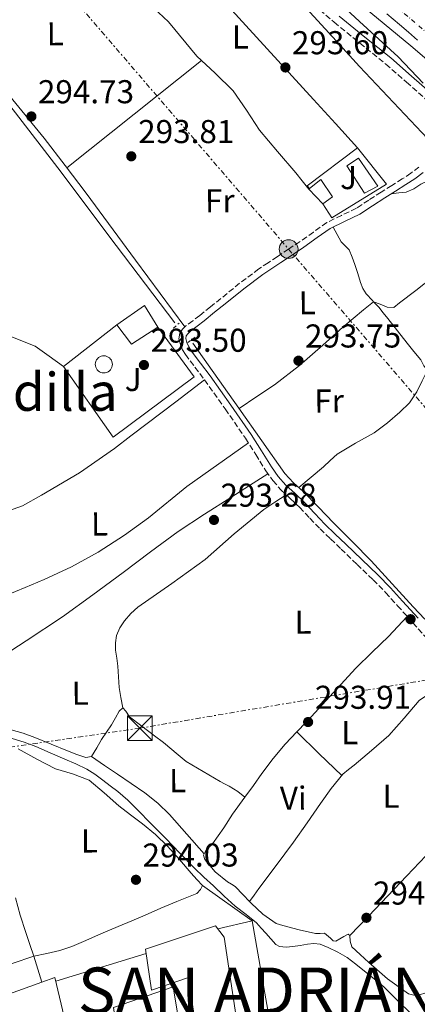
# Model space of a CAD drawing. Units: metres. Extents: x 587505 to 590965, y 4687341 to 4689698.
# Drawn here: x 587757 to 587878, y 4687915 to 4688214 of the extents above; entities that cross this region are included whole.
import ezdxf
from ezdxf.enums import TextEntityAlignment as Align

# ---------------------------------------------------------------- set-up
doc = ezdxf.new("R2010")
doc.units = ezdxf.units.M
doc.header["$MEASUREMENT"] = 0
for name, pattern in [('DGN Style 2', [1.7399219301090239, 1.043953158065414, -0.6959687720436097]), ('DGN Style 3', [2.435890702152634, 1.739921930109024, -0.6959687720436097]), ('DGN Style 4', [2.7856150101045474, 1.391937544087219, -0.6959687720436097, 0.001739921930109024, -0.6959687720436097]), ('DGN Style 7', [3.4798438602180486, 1.565929737098122, -0.6959687720436097, 0.5219765790327072, -0.6959687720436097])]:
    doc.linetypes.add(name, pattern=pattern)
for name, color, linetype, lineweight in [('Acequia sin especificar', 4, 'Continuous', 0), ('Camino', 7, 'DGN Style 3', 0), ('Carretera', 9, 'Continuous', 0), ('Cota de punto acotado terreno', 7, 'Continuous', 0), ('Curva de nivel intermedia', 30, 'Continuous', 0), ('Edificio', 1, 'Continuous', 13), ('Eje de carretera', 7, 'DGN Style 4', 0), ('Etiqueta de uso rústico', 92, 'Continuous', 0), ('Línea  de muro-pared o tapia', 1, 'Continuous', 13), ('Línea blanca (vial)', 7, 'Continuous', 13), ('Línea de asfalto', 7, 'Continuous', 13), ('Línea de cambio de uso (parcela vista)', 92, 'Continuous', 0), ('Línea de pavimento', 1, 'Continuous', 0), ('Línea de zona ajardinada o verde público', 92, 'Continuous', 0), ('Línea eléctrica', 6, 'DGN Style 7', 0), ('Margen derecho', 7, 'Continuous', 0), ('Piscina', 1, 'Continuous', 0), ('Pontón-alcantarilla (pasos de agua)', 1, 'DGN Style 2', 0), ('Poste tendido eléctrico', 7, 'Continuous', 0), ('Punto acotado terreno (símbolo)', 7, 'Continuous', 0), ('Texto de Capital de Municipio', 7, 'Continuous', 0), ('Texto de rotulación de espacio menor sin especificar', 7, 'Continuous', 0), ('Torre eléctrica', 7, 'Continuous', 0), ('Transformador', 7, 'Continuous', 0), ('Zona ajardinada', 92, 'Continuous', 0)]:
    doc.layers.add(name, color=color, linetype=linetype, lineweight=lineweight)
doc.styles.add('Style-Arial', font='arial.ttf')

# ---------------------------------------------------------------- blocks, each defined once
blk = doc.blocks.new('5PATER')
at = {"layer": 'Punto acotado terreno (símbolo)', "linetype": 'Continuous', "lineweight": 0}
h = blk.add_hatch(color=51, dxfattribs=at)
edge = h.paths.add_edge_path()
edge.add_ellipse((0, 0), major_axis=(-0.1095731443231308, -0.1110710700762829), ratio=0.9994222409660317, start_angle=0, end_angle=360)
blk = doc.blocks.new('5TME')
at = {"layer": 'Transformador', "color": 7, "linetype": 'Continuous', "lineweight": 0}
for p, q in [((-0.375, 0.375), (0.375, -0.375)), ((0.3723, 0.3776), (-0.3716, -0.3784))]:
    blk.add_line(p, q, dxfattribs=at)
at = {"layer": 'Transformador', "color": 7, "linetype": 'Continuous', "lineweight": 0, "flags": 128}
blk.add_lwpolyline([(-0.375, -0.375), (0.375, -0.375), (0.375, 0.375), (-0.375, 0.375), (-0.3716, -0.3784)], dxfattribs=at)
blk = doc.blocks.new('5PELE')
at = {"layer": 'Transformador', "linetype": 'Continuous', "lineweight": 0}
h = blk.add_hatch(color=9, dxfattribs=at)
edge = h.paths.add_edge_path()
edge.add_arc((-2.000000476837158e-05, 0), 0.2850000000000001, 0, 360)
at = {"layer": 'Transformador', "color": 252, "linetype": 'Continuous', "lineweight": 0}
blk.add_circle((-2.000000476837158e-05, 0), 0.2850000000000001, dxfattribs=at)
blk = doc.blocks.new('*U8')
at = {"layer": 'Carretera', "color": 9, "linetype": 'Continuous', "lineweight": 0}
blk.add_polyline3d([(587877.859999999, 4688207.469999999, 296.2700000000041), (587875.1299999999, 4688209.850000001, 296.2299999999959), (587872.3899999995, 4688212.230000001, 296.1900000000023), (587868.5799999986, 4688215.399999999, 296.1000000000058)], dxfattribs=at)

msp = doc.modelspace()

# ---------------------------------------------------------------- linework, layer by layer
at = {"layer": 'Acequia sin especificar', "color": 4, "linetype": 'Continuous', "lineweight": 0}
for points in [[(587713.9299999997, 4688240.130000001, 294.2400000000052), (587715.9000000004, 4688237.27, 294.2400000000052), (587717.8700000001, 4688234.42, 294.2400000000052), (587730.2100000001, 4688218.08, 294.2200000000012), (587743, 4688202.08, 294.1699999999983), (587755.9600000001, 4688185.430000001, 294.0299999999988), (587768.8200000003, 4688168.710000001, 293.8999999999942), (587786.5499999998, 4688145.220000001, 293.8699999999953), (587804.2800000003, 4688121.730000001, 293.8300000000018)], [(587809.7800000003, 4688115.600000001, 293.2899999999936), (587823.7300000004, 4688095.850000001, 293.4900000000052), (587837.6799999997, 4688076.100000001, 293.6900000000023), (587840.3200000003, 4688073.279999999, 293.6999999999971), (587843.1799999997, 4688070.66, 293.6900000000023), (587847.8200000003, 4688065.890000001, 293.7200000000012), (587852.4600000001, 4688061.130000001, 293.7599999999948), (587858.1399999997, 4688055.350000001, 293.8999999999942), (587863.8099999996, 4688049.57, 294.0399999999936), (587870.2000000002, 4688042.630000001, 294.070000000007), (587876.5300000003, 4688035.619999999, 294.1000000000058), (587880.1399999997, 4688031.880000001, 294.1399999999995)], [(587876.75, 4687911.58, 294.5899999999965), (587872.7999999998, 4687915.350000001, 294.6199999999953), (587870.2400000002, 4687917.930000001, 294.6199999999953), (587867.6299999999, 4687920.460000001, 294.6199999999953), (587864.7199999997, 4687922.880000001, 294.6199999999953), (587861.7699999996, 4687925.230000001, 294.6199999999953), (587859.2100000001, 4687927.300000001, 294.6199999999953), (587856.5999999996, 4687929.32, 294.6199999999953), (587853.7599999999, 4687930.980000001, 294.6199999999953), (587850.75, 4687932.380000001, 294.6199999999953), (587848.3499999996, 4687933.390000001, 294.6900000000023), (587846.4699999997, 4687933.560000001, 294.6900000000023), (587844.5700000003, 4687933.369999999, 294.6900000000023), (587842.3499999996, 4687933.02, 294.7299999999959), (587840.1200000001, 4687932.66, 294.7599999999948), (587838.0599999996, 4687932.460000001, 294.6900000000023), (587836, 4687932.640000001, 294.6199999999953), (587834.9699999997, 4687933.32, 294.6199999999953), (587833.4100000003, 4687935.029999999, 294.6199999999953), (587831.8600000005, 4687936.74, 294.6199999999953), (587830.4900000002, 4687938.27, 294.6199999999953), (587829.1100000005, 4687939.810000001, 294.6199999999953), (587825.8899999997, 4687942.42, 294.6000000000058), (587822.5599999996, 4687944.92, 294.5500000000029), (587819.29, 4687947.99, 294.4799999999959), (587816.0099999999, 4687951.060000001, 294.4100000000035), (587813.0499999998, 4687953.75, 294.3800000000047), (587810.1500000004, 4687956.51, 294.3500000000058), (587805.8399999999, 4687960.949999999, 294.3099999999977), (587801.5300000003, 4687965.390000001, 294.2799999999988), (587797.2199999997, 4687969.82, 294.1699999999983), (587792.9000000004, 4687974.26, 294.070000000007), (587790.04, 4687977.029999999, 294.1999999999971), (587787.0099999999, 4687979.630000001, 294.3500000000058), (587784.7400000002, 4687981.4, 294.3500000000058), (587782.4299999997, 4687983.109999999, 294.3300000000018), (587780.0899999999, 4687984.9, 294.2899999999936), (587777.6200000001, 4687986.480000001, 294.25), (587774.2999999998, 4687988.029999999, 294.2299999999959), (587770.9400000004, 4687989.480000001, 294.2100000000065), (587766.5499999998, 4687991.4, 294.1900000000023), (587762.1500000004, 4687993.289999999, 294.1900000000023), (587758.6399999997, 4687994.640000001, 294.179999999993), (587755, 4687995.710000001, 294.1900000000023)]]:
    msp.add_polyline3d(points, dxfattribs=at)
at = {"layer": 'Camino', "color": 7, "linetype": 'DGN Style 3', "lineweight": 0}
for points in [[(587848.2100000011, 4688216.66, 294.1000000000059), (587852.6200000012, 4688212.880000001, 294.2400000000054), (587860.4299999987, 4688206.550000001, 294.2599999999949), (587868.2399999984, 4688200.220000001, 294.2599999999949), (587874.4999999991, 4688194.739999999, 294.3600000000005), (587880.7499999986, 4688189.239999999, 294.5500000000029)], [(587878.329999998, 4688168.95, 294.9900000000052), (587875.8500000014, 4688167.100000001, 294.8699999999955), (587873.2600000009, 4688165.410000003, 294.7500000000001), (587870.0599999977, 4688163.4, 294.6499999999942), (587866.8500000003, 4688161.399999999, 294.5800000000018), (587863.0899999985, 4688158.960000001, 294.5399999999937), (587859.3400000001, 4688156.510000002, 294.4999999999999), (587854.8399999985, 4688154.340000001, 294.4600000000065), (587850.3599999992, 4688152.140000002, 294.4199999999983), (587846.3099999991, 4688149.280000003, 294.1900000000024), (587842.260000001, 4688146.420000002, 293.8899999999995), (587838.800000001, 4688144.120000003, 293.7500000000001), (587835.3299999975, 4688141.820000002, 293.6900000000023), (587832.5599999982, 4688139.980000002, 293.6900000000023), (587829.7999999999, 4688138.109999999, 293.6900000000023), (587823.9599999995, 4688133.739999999, 293.6699999999983), (587818.2699999987, 4688129.160000003, 293.6699999999983), (587815.0700000002, 4688126.580000003, 293.7200000000012), (587811.8700000015, 4688123.989999999, 293.7899999999937), (587809.7800000017, 4688122.390000002, 293.8399999999966), (587807.6799999983, 4688120.809999999, 293.8899999999995), (587806.6299999978, 4688119.820000002, 293.9400000000023), (587805.8200000009, 4688118.63, 293.979999999996), (587805.5500000005, 4688116.890000001, 293.9900000000052), (587806.0100000009, 4688115.13, 293.9900000000052), (587806.6599999992, 4688113.590000002, 293.9900000000052)], [(587806.6599999992, 4688113.590000002, 293.9900000000052), (587807.4899999984, 4688112.149999999, 293.9900000000052), (587810.4200000009, 4688108.31, 293.9900000000052), (587813.32, 4688104.470000001, 293.9900000000052), (587819.5799999984, 4688095.649999999, 294.0099999999947), (587825.7499999999, 4688086.760000003, 294.0299999999989), (587828.8200000009, 4688081.850000001, 294.0099999999947), (587831.8799999988, 4688076.920000004, 293.979999999996), (587834.0500000012, 4688073.930000001, 293.9700000000012), (587836.4699999975, 4688071.149999999, 293.9700000000012), (587839.3199999996, 4688068.470000001, 293.9900000000052), (587842.1700000018, 4688065.81, 294.0200000000041), (587845.2299999994, 4688062.530000002, 294.0299999999989), (587848.3399999986, 4688059.29, 294.0399999999936), (587851.5199999993, 4688056.239999999, 294.070000000007), (587854.6900000009, 4688053.190000002, 294.1600000000035), (587859.5500000002, 4688048.530000002, 294.3699999999953), (587864.4099999995, 4688043.86, 294.6000000000058), (587868.1900000013, 4688040.010000002, 294.7899999999936), (587871.8299999981, 4688036.010000003, 294.9100000000035), (587876.4799999995, 4688030.81, 294.9100000000035), (587881.1399999998, 4688025.600000001, 294.8800000000047)]]:
    msp.add_polyline3d(points, dxfattribs=at)
at = {"layer": 'Curva de nivel intermedia', "color": 30, "linetype": 'Continuous', "lineweight": 0, "elevation": 294.9999999999999, "flags": 128}
msp.add_lwpolyline([(587879.5799999996, 4688194.449999999), (587872.0200000004, 4688202.439999999), (587860.3400000016, 4688213.150000001), (587848.3099999995, 4688224.359999998)], dxfattribs=at)
at = {"layer": 'Edificio', "color": 51, "linetype": 'Continuous', "lineweight": 13, "extrusion": (-0.002035612598040303, 0.002544515757256924, 0.9999946908463624), "elevation": 11028.69676776051, "flags": 128}
msp.add_lwpolyline([(587848.5450819173, 4688144.954170784), (587844.2950500106, 4688149.414185223), (587844.5450494925, 4688149.61418587)], dxfattribs=at)
at = {"layer": 'Edificio', "color": 51, "linetype": 'Continuous', "lineweight": 13, "extrusion": (0.02849898705378212, -0.02207552392453816, 0.9993500282585505), "elevation": -86445.08679395523, "flags": 128}
msp.add_lwpolyline([(4066220.673080197, 2404653.466768844), (4066223.299224468, 2404660.679200215), (4066213.600591727, 2404663.730613487)], dxfattribs=at)
at = {"layer": 'Edificio', "color": 51, "linetype": 'Continuous', "lineweight": 13, "extrusion": (0.03197302545747582, 0.04093313929327277, 0.9986501908830204), "elevation": 210988.9473647666, "flags": 128}
msp.add_lwpolyline([(2422654.970535788, -4050950.507451809), (2422647.847462655, -4050948.582165038), (2422644.742071684, -4050957.631012862)], dxfattribs=at)
at = {"layer": 'Edificio', "color": 1, "linetype": 'Continuous', "lineweight": 13}
for points in [[(587865.8899999997, 4688163.17, 297.3999999999942), (587861.8399999999, 4688161.119999999, 296.9600000000065), (587856.4600000001, 4688169.380000001, 296.9199999999983), (587860, 4688171.689999999, 296.9400000000023)], [(587852.1100000005, 4688159.970000001, 296.2400000000052), (587849.1600000003, 4688157.84, 296.2400000000052), (587844.9100000003, 4688162.300000001, 296.2200000000012), (587845.1600000003, 4688162.5, 296.2200000000012), (587848.5300000003, 4688165.199999999, 296.1900000000023)], [(587799.1900000004, 4688120.480000001, 296.1399999999995), (587791.1799999997, 4688115.27, 296.6100000000006), (587786.75, 4688121.17, 296.5099999999948), (587795.0999999996, 4688126.970000001, 296.3999999999942)], [(587819.25, 4687935.480000001, 309.6199999999953), (587829.9600000001, 4687864.390000001, 309.6600000000035), (587808.5300000003, 4687851.92, 309.6900000000023), (587804.9100000003, 4687864.34, 309.5899999999965), (587816.2199999997, 4687870.74, 309.5800000000018), (587808.4100000003, 4687923.24, 309.6100000000006), (587797.2599999999, 4687919.460000001, 309.6000000000058), (587795.4100000003, 4687931.890000001, 309.6000000000058), (587816.6100000005, 4687938.939999999, 309.6100000000006)], [(587758.7400000002, 4687907.83, 309.0800000000018), (587768.2199999997, 4687843.24, 309.1399999999995), (587778.7699999996, 4687849.220000001, 309.1300000000047), (587780.9199999999, 4687842.380000001, 309.2599999999948), (587779.9400000004, 4687834.680000001, 309.0299999999988), (587760.9699999997, 4687823.83, 309.0399999999936), (587759.3499999996, 4687825.17, 309), (587744.8499999996, 4687911.060000001, 309.1199999999953), (587746.7699999996, 4687915.720000001, 309.1199999999953), (587764.0300000003, 4687921.880000001, 309.1000000000058), (587767.9600000001, 4687923.279999999, 309.1000000000058), (587770.7300000004, 4687911.359999999, 309.1100000000006)]]:
    msp.add_polyline3d(points, close=True, dxfattribs=at)
at = {"layer": 'Edificio', "color": 51, "linetype": 'Continuous', "lineweight": 13}
for points in [[(587860, 4688171.689999999, 296.9400000000023), (587856.4600000001, 4688169.380000001, 296.9199999999983), (587861.8399999999, 4688161.119999999, 296.9600000000065), (587865.8899999997, 4688163.17, 297.3999999999942), (587860, 4688171.689999999, 296.9400000000023)], [(587845.1600000003, 4688162.5, 296.2200000000012), (587848.5300000003, 4688165.199999999, 296.1900000000023), (587852.1100000005, 4688159.970000001, 296.2400000000052), (587849.1600000003, 4688157.84, 296.2400000000052)], [(587808.5300000003, 4687851.92, 309.6900000000023), (587804.9100000003, 4687864.34, 309.5899999999965), (587816.2199999997, 4687870.74, 309.5800000000018), (587808.4100000003, 4687923.24, 309.6100000000006), (587797.2599999999, 4687919.460000001, 309.6000000000058), (587795.4100000003, 4687931.890000001, 309.6000000000058), (587816.6100000005, 4687938.939999999, 309.6100000000006), (587819.25, 4687935.480000001, 309.6199999999953), (587829.9600000001, 4687864.390000001, 309.6600000000035), (587808.5300000003, 4687851.92, 309.6900000000023)], [(587768.2199999997, 4687843.24, 309.1399999999995), (587778.7699999996, 4687849.220000001, 309.1300000000047), (587780.9199999999, 4687842.380000001, 309.2599999999948), (587779.9400000004, 4687834.680000001, 309.0299999999988), (587760.9699999997, 4687823.83, 309.0399999999936), (587759.3499999996, 4687825.17, 309), (587744.8499999996, 4687911.060000001, 309.1199999999953), (587746.7699999996, 4687915.720000001, 309.1199999999953), (587764.0300000003, 4687921.880000001, 309.1000000000058), (587767.9600000001, 4687923.279999999, 309.1000000000058), (587770.7300000004, 4687911.359999999, 309.1100000000006), (587758.7400000002, 4687907.83, 309.0800000000018), (587768.2199999997, 4687843.24, 309.1399999999995)]]:
    msp.add_polyline3d(points, dxfattribs=at)
at = {"layer": 'Eje de carretera', "color": 7, "linetype": 'DGN Style 4', "lineweight": 0}
msp.add_polyline3d([(587636.9200000018, 4688453.010000003, 294.9600000000065), (587642.6799999995, 4688442.559999999, 295.1699999999984), (587681.5499999993, 4688386.720000001, 295.3999999999942), (587717.3500000002, 4688350.559999999, 295.1100000000005), (587803.3099999985, 4688275.080000003, 295.4900000000052), (587906.5799999984, 4688187.930000002, 296.5099999999947), (588010.399999998, 4688099.38, 297.2500000000001), (588111.2800000008, 4688013.920000004, 297.5200000000041), (588221.4999999999, 4687920.190000002, 296.8099999999976), (588314.87, 4687840.07, 297.1000000000058), (588365.6800000002, 4687786.609999999, 296.3800000000047), (588410.2399999985, 4687721.460000004, 296.1499999999943)], dxfattribs=at)
at = {"layer": 'Línea  de muro-pared o tapia', "color": 1, "linetype": 'Continuous', "lineweight": 13}
for points in [[(587845.1600000003, 4688162.5, 295.6900000000023), (587844.4600000001, 4688163.289999999, 295.6199999999953), (587859.6600000003, 4688174.859999999, 295.1399999999995), (587868.4600000001, 4688163.76, 295.2799999999988), (587851.8799999999, 4688153.550000001, 295), (587849.1600000003, 4688157.84, 295.0399999999936)], [(587799.1900000004, 4688120.480000001, 296.0200000000041), (587810.1799999997, 4688105.350000001, 295.679999999993), (587785.6600000003, 4688087.100000001, 295.75), (587770.5099999999, 4688108.550000001, 295.4700000000012), (587786.75, 4688121.17, 295.5399999999936)]]:
    msp.add_polyline3d(points, dxfattribs=at)
at = {"layer": 'Línea blanca (vial)', "color": 7, "linetype": 'Continuous', "lineweight": 13}
msp.add_polyline3d([(587868.5799999981, 4688215.399999999, 296.1000000000059), (587872.3899999991, 4688212.230000002, 296.1900000000023), (587875.1299999994, 4688209.850000001, 296.2299999999959), (587877.8599999986, 4688207.469999999, 296.2700000000042)], dxfattribs=at)
at = {"layer": 'Línea de asfalto', "color": 7, "linetype": 'Continuous', "lineweight": 13}
msp.add_polyline3d([(587859.6499999985, 4688219.059999999, 295.729999999996), (587867.7600000022, 4688212.430000002, 295.8399999999965), (587875.8400000002, 4688205.770000001, 295.9400000000024), (587880.6700000004, 4688201.600000001, 296)], dxfattribs=at)
at = {"layer": 'Línea de cambio de uso (parcela vista)', "color": 92, "linetype": 'Continuous', "lineweight": 0, "extrusion": (-0.5273890368594563, 0.6661244429016295, 0.5273888796414357), "elevation": 2813074.419564168, "flags": 128}
msp.add_lwpolyline([(-3370923.831817576, -1745819.853785904), (-3370949.940873252, -1745820.006794761), (-3370976.042088702, -1745820.171573531)], dxfattribs=at)
at = {"layer": 'Línea de cambio de uso (parcela vista)', "color": 92, "linetype": 'Continuous', "lineweight": 0, "elevation": 294.1699999999983, "flags": 128}
msp.add_lwpolyline([(587841.2599999999, 4687997.74), (587841.2624000004, 4687997.737700001)], dxfattribs=at)
at = {"layer": 'Línea de cambio de uso (parcela vista)', "color": 92, "linetype": 'Continuous', "lineweight": 0, "extrusion": (0.5735155182975787, 0.5874209183545726, 0.5709786466684461), "elevation": 3091131.987394423, "flags": 128}
msp.add_lwpolyline([(2854359.750080295, -2149514.754223591), (2854350.241552394, -2149514.839489111), (2854340.736855732, -2149514.912573842)], dxfattribs=at)
at = {"layer": 'Línea de cambio de uso (parcela vista)', "color": 92, "linetype": 'Continuous', "lineweight": 0}
for points in [[(587754.6299999999, 4688260.930000001, 293.9700000000012), (587751.2400000002, 4688256.4, 293.9700000000012), (587747.8600000005, 4688251.880000001, 293.9700000000012), (587746.2199999997, 4688249.039999999, 293.9700000000012), (587744.8099999996, 4688246.050000001, 293.9700000000012), (587742.9299999997, 4688242.289999999, 293.9900000000052), (587741.0899999999, 4688238.51, 294.0399999999936), (587738.8600000005, 4688232.82, 294.1999999999971), (587737.4000000004, 4688226.859999999, 294.3800000000047), (587737.0899999999, 4688223.619999999, 294.4400000000023), (587737.0899999999, 4688220.369999999, 294.4499999999971), (587737.1399999997, 4688218.66, 294.4100000000035), (587737.4500000002, 4688216.949999999, 294.3800000000047), (587739.6100000005, 4688211.350000001, 294.2700000000041), (587743.9400000004, 4688203.640000001, 294.1100000000006), (587749.1799999997, 4688196.5, 293.9700000000012), (587756.9800000004, 4688187.16, 293.8800000000047), (587764.6699999999, 4688177.779999999, 293.8300000000018), (587771.0700000003, 4688169.470000001, 293.6600000000035), (587777.4000000004, 4688161.100000001, 293.5599999999977), (587792.3899999997, 4688140.810000001, 293.6600000000035), (587807.3700000001, 4688120.52, 293.7599999999948)], [(587797.1399999997, 4688241.470000001, 294.1699999999983), (587798.8600000005, 4688240.66, 294.070000000007), (587800.5700000003, 4688239.850000001, 293.9700000000012), (587803.9600000001, 4688237.449999999, 293.820000000007), (587808, 4688232.449999999, 293.8000000000029), (587811.9199999999, 4688227.26, 293.8300000000018), (587829.1100000005, 4688208.380000001, 293.7400000000052), (587846.3099999996, 4688189.5, 293.7599999999948), (587852.9800000004, 4688182.180000001, 293.8300000000018), (587859.6600000003, 4688174.859999999, 293.8999999999942)], [(587826.5499999998, 4688236.27, 293.8300000000018), (587830.5199999996, 4688231.310000001, 294.0399999999936), (587834.4900000002, 4688226.359999999, 294.2400000000052), (587839.2000000002, 4688221.689999999, 294.1699999999983), (587844.1100000005, 4688217.180000001, 293.9700000000012), (587852.1699999999, 4688208.32, 293.9100000000035), (587860.2699999996, 4688199.49, 293.9700000000012), (587872.3200000003, 4688186.75, 294.2100000000065), (587884.3700000001, 4688174.01, 294.4499999999971)], [(587844.9100000003, 4688162.300000001, 294.1000000000058), (587842.9400000004, 4688164.789999999, 294.0399999999936), (587840.9600000001, 4688167.25, 293.9700000000012), (587835.4699999997, 4688173.74, 293.8600000000006), (587829.9500000002, 4688180.180000001, 293.8300000000018), (587826.04, 4688186.189999999, 293.820000000007), (587822.0199999996, 4688192.109999999, 293.8300000000018), (587816.5700000003, 4688197.430000001, 293.8600000000006), (587811.0199999996, 4688202.65, 293.8999999999942), (587802.3399999999, 4688213.01, 294), (587788.7199999997, 4688225.83, 294.0399999999936), (587783.8700000001, 4688230.869999999, 294), (587782.6399999997, 4688234.699999999, 293.9700000000012)], [(587713.9000000004, 4688177.34, 294.8600000000006), (587717.9500000002, 4688171.699999999, 294.9900000000052), (587722, 4688166.07, 295.1300000000047), (587727.7999999998, 4688156.359999999, 295.1199999999953), (587733.04, 4688146.300000001, 294.8600000000006), (587736.8200000003, 4688139.300000001, 294.6100000000006), (587740.6399999997, 4688132.32, 294.3800000000047), (587743.8300000001, 4688128.07, 294.2899999999936), (587747.5199999996, 4688124.16, 294.2400000000052), (587750.7999999998, 4688120.76, 294.2400000000052), (587754.3899999997, 4688117.699999999, 294.2400000000052), (587758.1600000003, 4688116.16, 294.1199999999953), (587761.9299999997, 4688114.66, 294.0399999999936), (587766.2199999997, 4688111.609999999, 294.1000000000058), (587770.5099999999, 4688108.550000001, 294.1699999999983)], [(587864.5597999999, 4688128.1698, 294.2100000000065), (587866.5800000001, 4688127.439999999, 294.2100000000065), (587868.6699999999, 4688126.480000001, 294.1300000000047), (587870.6799999997, 4688126.430000001, 294.070000000007), (587872.3899999997, 4688127.810000001, 294.4100000000035), (587877.3899999997, 4688131.52, 294.6999999999971), (587882.2599999999, 4688135.390000001, 294.820000000007), (587888.75, 4688141.359999999, 294.75), (587895.1900000004, 4688147.42, 294.679999999993), (587897.75, 4688149.82, 294.7599999999948), (587900.29, 4688152.230000001, 294.8899999999995), (587900.9699999997, 4688153.880000001, 295.1399999999995), (587900.6100000005, 4688155.65, 295.3699999999953), (587899.2300000004, 4688157.699999999, 294.6199999999953), (587896.6600000003, 4688162.369999999, 294.5500000000029), (587894.1040000003, 4688167.0426, 294.4801000000007)], [(587869.8799999999, 4688160.850000001, 294.5099999999948), (587872.1799999997, 4688161.130000001, 294.5099999999948), (587874.4900000002, 4688161.42, 294.5099999999948), (587876.7599999999, 4688162.430000001, 294.5099999999948), (587878.9199999999, 4688163.83, 294.5099999999948), (587880.7999999998, 4688164.699999999, 294.5099999999948), (587882.6699999999, 4688165.560000001, 294.5099999999948), (587884.1799999997, 4688166.42, 294.5099999999948), (587885.7400000002, 4688167.289999999, 294.5099999999948), (587887.9500000002, 4688167.980000001, 294.5399999999936), (587890.1799999997, 4688168, 294.5800000000018), (587892.2400000002, 4688167.57, 294.6499999999942), (587894.1040000003, 4688167.0426, 294.713699999993)], [(587852.29, 4688150.779999999, 294.4499999999971), (587853.5199999996, 4688148.529999999, 294.3099999999977), (587854.7400000002, 4688146.27, 294.1699999999983), (587855.9600000001, 4688145.09, 294.2200000000012), (587857.1500000004, 4688143.890000001, 294.3099999999977), (587858.0800000001, 4688141.699999999, 294.3099999999977), (587858.8799999999, 4688139.449999999, 294.3099999999977), (587859.7400000002, 4688136.720000001, 294.3099999999977), (587860.6200000001, 4688133.99, 294.3099999999977), (587861.3499999996, 4688132.220000001, 294.3099999999977), (587862.3499999996, 4688130.58, 294.3099999999977), (587864.2300000004, 4688128.52, 294.3099999999977), (587864.5597999999, 4688128.1698, 294.3099999999977)], [(587823.7699999996, 4688095.800000001, 293.4499999999971), (587829.1699999999, 4688099.4, 293.3899999999995), (587834.5700000003, 4688103, 293.320000000007), (587842.0599999996, 4688108.789999999, 293.5), (587849.2100000001, 4688115.039999999, 293.8600000000006), (587855.29, 4688120.430000001, 294.1199999999953), (587861.4600000001, 4688125.699999999, 294.2799999999988), (587863.0099999999, 4688126.939999999, 294.2799999999988), (587864.5597999999, 4688128.1698, 294.2100000000065)], [(587864.5597999999, 4688128.1698, 294.3099999999977), (587866.1299999999, 4688126.5, 294.3099999999977), (587867.5099999999, 4688124.810000001, 294.3899999999995), (587868.8799999999, 4688123.100000001, 294.5099999999948), (587871.8099999996, 4688119.350000001, 294.7599999999948), (587874.7400000002, 4688115.609999999, 294.9900000000052), (587876.79, 4688113.050000001, 295), (587878.8700000001, 4688110.5, 294.8600000000006), (587879.7999999998, 4688108.75, 294.679999999993), (587880.9299999997, 4688107.439999999, 294.5099999999948)], [(587880.9299999997, 4688107.439999999, 294.5500000000029), (587879.2999999998, 4688104.140000001, 294.5500000000029), (587877.6600000003, 4688100.83, 294.5500000000029), (587875.4100000003, 4688097.539999999, 294.5500000000029), (587872.5599999996, 4688094.65, 294.5500000000029), (587868.7599999999, 4688091.4, 294.429999999993), (587864.7300000004, 4688088.460000001, 294.2799999999988), (587859.0300000003, 4688085.289999999, 294.2100000000065), (587853.4900000002, 4688081.9, 294.2100000000065), (587851.4400000004, 4688080.01, 294.25), (587849.4100000003, 4688078.119999999, 294.2799999999988), (587845.6399999997, 4688074.99, 294.2400000000052), (587841.8799999999, 4688071.850000001, 294.2100000000065)], [(587713.8399999999, 4688092.390000001, 294.929999999993), (587719.3099999996, 4688094.02, 294.8600000000006), (587724.7699999996, 4688095.66, 294.7899999999936), (587729.0300000003, 4688095.800000001, 294.75), (587733.3200000003, 4688094.34, 294.7200000000012), (587734.9000000004, 4688093.359999999, 294.5500000000029), (587736.0700000003, 4688091.960000001, 294.3800000000047), (587737.8700000001, 4688087.939999999, 294.3099999999977), (587738.8499999996, 4688083.77, 294.3099999999977), (587739.3499999996, 4688079.15, 294.3500000000058), (587739.9199999999, 4688074.550000001, 294.3800000000047), (587740.6500000004, 4688070.34, 294.3800000000047), (587741.3899999997, 4688066.140000001, 294.1699999999983), (587744.7800000003, 4688065.24, 294.0399999999936), (587748.1799999997, 4688064.34, 293.8999999999942), (587752.1600000003, 4688064.15, 293.7799999999988), (587758.0800000001, 4688066.279999999, 293.6999999999971), (587763.8799999999, 4688069.550000001, 293.6900000000023), (587775.3700000001, 4688076.310000001, 293.6900000000023), (587786.0199999996, 4688083.680000001, 293.6900000000023), (587790.9600000001, 4688087.470000001, 293.6900000000023), (587795.9000000004, 4688091.26, 293.6900000000023), (587804.6100000005, 4688097.859999999, 293.75), (587813.3200000003, 4688104.470000001, 293.8300000000018)], [(587753.0999999996, 4688039.060000001, 293.6300000000047), (587758.9000000004, 4688041.49, 293.8999999999942), (587764.7000000002, 4688043.91, 294.1699999999983), (587772.9900000002, 4688047.800000001, 294.3300000000018), (587781.0599999996, 4688052.199999999, 294.2400000000052), (587789.0199999996, 4688057.380000001, 294.0899999999965), (587796.2800000003, 4688062.689999999, 293.9700000000012), (587807.9600000001, 4688072.180000001, 293.8600000000006), (587826.6399999997, 4688085.350000001, 294.0200000000041)], [(587832.54, 4688076.01, 293.7599999999948), (587826.9299999997, 4688072.42, 293.6900000000023), (587821.3099999996, 4688068.83, 293.6300000000047), (587813.2699999996, 4688063.710000001, 293.6600000000035), (587805.2999999998, 4688058.49, 293.7599999999948), (587796.9000000004, 4688052.369999999, 293.7400000000052), (587788.6200000001, 4688046.09, 293.7599999999948), (587779.4800000004, 4688039.300000001, 293.8999999999942), (587770.2300000004, 4688032.66, 294.0399999999936), (587759.2100000001, 4688025.34, 294.179999999993), (587748.0899999999, 4688018.180000001, 294.3099999999977), (587744.3399999999, 4688015.77, 294.320000000007), (587740.5899999999, 4688013.359999999, 294.3099999999977), (587736.1900000004, 4688010.779999999, 294.3999999999942), (587732.0700000003, 4688007.84, 294.4499999999971), (587729.0499999998, 4688004.99, 294.3800000000047), (587726.0229000002, 4688002.1428, 294.3101000000024)], [(587788.5, 4688005.07, 294.3099999999977), (587787.9699999997, 4688008.140000001, 293.9700000000012), (587787.4400000004, 4688011.220000001, 293.6300000000047), (587787.1799999997, 4688014.449999999, 293.5500000000029), (587787.0599999996, 4688017.710000001, 293.6300000000047), (587786.7199999997, 4688020.100000001, 293.6000000000058), (587786.3499999996, 4688022.49, 293.5599999999977), (587786.2999999998, 4688024.710000001, 293.4900000000052), (587786.6699999999, 4688026.939999999, 293.4199999999983), (587787.6100000005, 4688029.279999999, 293.4199999999983), (587789.04, 4688031.390000001, 293.4199999999983), (587790.9800000004, 4688033.59, 293.3800000000047), (587793.1200000001, 4688035.52, 293.3500000000058), (587803.3700000001, 4688042.75, 293.4199999999983), (587813.5499999998, 4688049.99, 293.4900000000052), (587822.25, 4688057.75, 293.5099999999948), (587831.25, 4688065.119999999, 293.5599999999977), (587834.6600000003, 4688067.380000001, 293.5899999999965), (587838.0800000001, 4688069.640000001, 293.6300000000047)], [(587841.2624000004, 4687997.737700001, 294.2296000000061), (587841.6799999997, 4687998.180000001, 294.2200000000012), (587845.5999999996, 4688002.300000001, 294.1000000000058), (587852.3799999999, 4688009.699999999, 294.3699999999953), (587859.2000000002, 4688017.07, 294.5800000000018), (587864.1299999999, 4688021.880000001, 294.3800000000047), (587869.0599999996, 4688026.699999999, 294.2400000000052), (587871.9100000003, 4688029.720000001, 294.3099999999977), (587874.7599999999, 4688032.730000001, 294.3800000000047)], [(587889.79, 4688016.01, 294.7899999999936), (587888.5199999996, 4688014.74, 294.7899999999936), (587887.25, 4688013.460000001, 294.7899999999936), (587882.8600000005, 4688010.310000001, 294.7899999999936), (587878.3899999997, 4688007.26, 294.7899999999936), (587873.8399999999, 4688001.91, 294.6000000000058), (587869.2199999997, 4687996.609999999, 294.3800000000047), (587863.9699999997, 4687992.109999999, 294.3899999999995), (587858.6699999999, 4687987.67, 294.3800000000047), (587856.9400000004, 4687986.32, 294.3500000000058), (587855.2699999996, 4687984.92, 294.3099999999977), (587851.6600000003, 4687980.619999999, 294.1999999999971), (587848.4800000004, 4687975.99, 294.1000000000058), (587844.4400000004, 4687970.130000001, 294.1199999999953), (587840.3300000001, 4687964.32, 294.1699999999983), (587835.0700000003, 4687957.289999999, 294.1000000000058), (587829.8099999996, 4687950.25, 294.0399999999936), (587828.3799999999, 4687948.289999999, 294.0399999999936), (587826.9398999996, 4687946.3299, 294.0399999999936)], [(587779, 4687990.32, 294.0399999999936), (587780.6900000004, 4687992.880000001, 294.1199999999953), (587782.0499999998, 4687995.460000001, 294.1699999999983), (587783.5800000001, 4687997.689999999, 294.1699999999983), (587785.1100000005, 4687999.92, 294.1699999999983), (587786.2699999996, 4688001.960000001, 294.1699999999983), (587787.4800000004, 4688004.039999999, 294.1699999999983), (587788.5, 4688005.07, 294.1699999999983)], [(587788.5, 4688005.07, 294.1699999999983), (587789.4900000002, 4688003.980000001, 294.1100000000006), (587790.5599999996, 4688002.34, 294.0399999999936), (587794.2999999998, 4687999.470000001, 293.9499999999971), (587798.1100000005, 4687996.57, 293.8999999999942), (587800.8600000005, 4687994.539999999, 293.8999999999942), (587805.3200000003, 4687990.800000001, 293.8999999999942), (587807.7300000004, 4687988.76, 293.6999999999971), (587818.0199999996, 4687982.66, 293.4900000000052), (587819.3899999997, 4687982.01, 293.4799999999959), (587820.7599999999, 4687981.310000001, 293.4900000000052), (587823.4199999999, 4687979.640000001, 293.5099999999948), (587825.5599999996, 4687977.92, 293.5599999999977)], [(587726.0229000002, 4688002.1428, 294.1000000000058), (587728.3499999996, 4688000.99, 294.1000000000058), (587731.3700000001, 4687999.84, 294.1000000000058), (587734.5199999996, 4687998.970000001, 294.1000000000058), (587739.9800000004, 4687997.9, 294.0399999999936), (587745.4600000001, 4687997.32, 293.9700000000012), (587750.0800000001, 4687998.029999999, 293.9900000000052), (587752.3899999997, 4687998.480000001, 294.0099999999948), (587754.6900000004, 4687998.390000001, 294.0399999999936), (587758.3399999999, 4687997.350000001, 294.1000000000058), (587761.8799999999, 4687996.039999999, 294.1699999999983), (587766.8499999996, 4687994.01, 294.1999999999971), (587771.8099999996, 4687991.99, 294.1699999999983), (587774.5499999998, 4687990.939999999, 294.0500000000029), (587777.29, 4687989.970000001, 293.9700000000012), (587779, 4687990.32, 294.0399999999936)], [(587825.5599999996, 4687977.92, 293.6300000000047), (587828.1100000005, 4687981.52, 293.6300000000047), (587830.6500000004, 4687985.119999999, 293.6300000000047), (587834.0800000001, 4687989.699999999, 293.9499999999971), (587837.7800000003, 4687994.050000001, 294.3099999999977), (587841.2624000004, 4687997.737700001, 294.2296000000061)], [(587756.7699999996, 4687992.59, 294.4499999999971), (587762.5, 4687989.52, 294.4499999999971), (587768.0800000001, 4687986.5, 294.4499999999971), (587773.3099999996, 4687985.02, 294.5200000000041), (587778.3600000005, 4687983.130000001, 294.5800000000018), (587782.8899999997, 4687979.289999999, 294.5800000000018), (587787.29, 4687975.32, 294.5800000000018), (587790.9000000004, 4687972.619999999, 294.5800000000018), (587794.5, 4687969.890000001, 294.5800000000018), (587798.4000000004, 4687966.630000001, 294.5800000000018), (587802.0499999998, 4687963.09, 294.5800000000018), (587805.6900000004, 4687959.029999999, 294.5299999999988), (587809.2800000003, 4687954.930000001, 294.4499999999971), (587811, 4687953.039999999, 294.4700000000012), (587812.7100000001, 4687951.180000001, 294.6499999999942)], [(587779, 4687990.32, 294.3099999999977), (587782.9500000002, 4687987.600000001, 294.4499999999971), (587786.8899999997, 4687984.890000001, 294.5800000000018), (587795.1900000004, 4687979.230000001, 294.4700000000012), (587799.1299999999, 4687976.15, 294.3099999999977), (587802.6900000004, 4687972.67, 294.2400000000052), (587807.9400000004, 4687966.730000001, 294.2799999999988), (587813.2000000002, 4687960.779999999, 294.3099999999977)], [(587907.0999999996, 4687985.539999999, 294.3800000000047), (587903.9199999999, 4687983.470000001, 294.2799999999988), (587900.75, 4687981.4, 294.1699999999983), (587896.6699999999, 4687978.140000001, 294.0599999999977), (587891.3300000001, 4687972.289999999, 293.9900000000052), (587886.1299999999, 4687966.279999999, 293.9700000000012), (587874.5999999996, 4687954.060000001, 293.9499999999971), (587863.0199999996, 4687941.880000001, 293.8999999999942), (587860.2100000001, 4687938.970000001, 293.8699999999953), (587857.4000000004, 4687936.060000001, 293.8300000000018)], [(587825.5599999996, 4687977.92, 293.5599999999977), (587821.8300000001, 4687972.77, 293.6900000000023), (587819.1200000001, 4687968.65, 293.9100000000035), (587815.7199999997, 4687963.850000001, 294.0299999999988), (587813.6500000004, 4687961.619999999, 294.0200000000041), (587813.0099999999, 4687960.42, 293.9700000000012), (587813.3600000005, 4687959.050000001, 293.8999999999942), (587816.5599999996, 4687955.300000001, 293.9600000000065), (587820.2300000004, 4687952.25, 294.0399999999936), (587821.4600000001, 4687951.59, 294.0399999999936), (587822.6299999999, 4687950.9, 294.0399999999936), (587825.0499999998, 4687948.369999999, 294.0399999999936), (587826.9398999996, 4687946.3299, 294.0399999999936)], [(587812.7100000001, 4687951.180000001, 294.6499999999942), (587812.0700000003, 4687949.939999999, 294.6199999999953), (587811.0199999996, 4687948.779999999, 294.5800000000018), (587807.9400000004, 4687947.58, 294.5), (587804.8799999999, 4687946.359999999, 294.4499999999971), (587800.1100000005, 4687944.27, 294.4499999999971), (587795.3300000001, 4687942.199999999, 294.4499999999971), (587791.2400000002, 4687940.470000001, 294.4499999999971), (587787.1399999997, 4687938.74, 294.4499999999971), (587781.8499999996, 4687936.49, 294.3899999999995), (587776.5700000003, 4687934.24, 294.3099999999977), (587773.04, 4687932.689999999, 294.3300000000018), (587769.4000000004, 4687931.470000001, 294.3099999999977), (587765.4800000004, 4687930.59, 294.2100000000065), (587761.5499999998, 4687929.720000001, 294.1000000000058)], [(587761.5499999998, 4687929.720000001, 294.5800000000018), (587760.3399999999, 4687933.300000001, 294.5200000000041), (587759.1200000001, 4687936.880000001, 294.4499999999971), (587757.4600000001, 4687942.140000001, 294.3999999999942), (587755.9900000002, 4687947.460000001, 294.3800000000047)], [(587826.9398999996, 4687946.3299, 294.0399999999936), (587827.4400000004, 4687945.789999999, 294.0399999999936), (587831, 4687942.460000001, 294.0599999999977), (587835, 4687939.680000001, 294.1000000000058), (587837.0499999998, 4687939.01, 294.2400000000052), (587842.0099999999, 4687937.76, 294.1900000000023), (587846.9800000004, 4687936.67, 294.1000000000058), (587848.3499999996, 4687936.640000001, 294.4199999999983), (587849.7100000001, 4687936.680000001, 294.7200000000012), (587851.4900000002, 4687935.230000001, 294.6199999999953), (587852.29, 4687934.41, 294.5399999999936), (587853.1399999997, 4687934.310000001, 294.5099999999948), (587854.3300000001, 4687934.980000001, 294.5599999999977), (587855.5300000003, 4687935.689999999, 294.5800000000018), (587856.8899999997, 4687936.380000001, 294.5800000000018), (587857.4000000004, 4687936.060000001, 294.5800000000018)], [(587857.4000000004, 4687936.060000001, 294.5800000000018), (587857.5, 4687934.289999999, 294.5800000000018), (587857.9400000004, 4687932.630000001, 294.5800000000018), (587860.4600000001, 4687930.220000001, 294.7200000000012), (587863.0899999999, 4687927.869999999, 294.8600000000006), (587868.75, 4687922.869999999, 294.6600000000035), (587875.1100000005, 4687918.359999999, 294.4499999999971), (587876.7999999998, 4687917.970000001, 294.4400000000023), (587878.5300000003, 4687918.039999999, 294.4499999999971), (587880.4299999997, 4687918.630000001, 294.4799999999959), (587882.29, 4687918.74, 294.5099999999948)]]:
    msp.add_polyline3d(points, dxfattribs=at)
at = {"layer": 'Línea de pavimento', "color": 1, "linetype": 'Continuous', "lineweight": 0, "extrusion": (-0.01272523913570581, -0.003031565135059768, 0.9999144352902258), "elevation": -21397.2406066115, "flags": 128}
msp.add_lwpolyline([(587783.8854600852, 4687897.16471586), (587773.4745214399, 4687894.684704464)], dxfattribs=at)
at = {"layer": 'Línea de pavimento', "color": 1, "linetype": 'Continuous', "lineweight": 0, "extrusion": (-0.02302873994868996, -0.007045667790539902, 0.9997099757938603), "elevation": -46271.04917484467, "flags": 128}
msp.add_lwpolyline([(-4310845.87848234, 1933016.510129897), (-4310845.87848234, 1933045.161702281)], dxfattribs=at)
at = {"layer": 'Línea de pavimento', "color": 1, "linetype": 'Continuous', "lineweight": 0}
msp.add_polyline3d([(587763.6500000004, 4687790.25, 294.2799999999988), (587761.9299999997, 4687800.869999999, 294.2100000000065), (587761.9000000004, 4687807.390000001, 294.070000000007), (587761.8700000001, 4687812.869999999, 294), (587764.9199999999, 4687819.07, 294), (587773.4699999997, 4687824.600000001, 293.8000000000029), (587792.9600000001, 4687836.369999999, 293.8699999999953), (587841.1799999997, 4687863.380000001, 294.6199999999953), (587841.1699999999, 4687863.720000001, 294.9600000000065), (587827.7300000004, 4687940.49, 294.8300000000018)], dxfattribs=at)
at = {"layer": 'Línea de zona ajardinada o verde público', "color": 92, "linetype": 'Continuous', "lineweight": 0}
msp.add_polyline3d([(587803.8200000003, 4687920.460000001, 294.3500000000058), (587785.6799999997, 4687914.189999999, 294.3500000000058), (587789.5999999996, 4687887.109999999, 294.4100000000035), (587807.7300000004, 4687896.470000001, 294.4799999999959), (587803.8200000003, 4687920.460000001, 294.3500000000058)], dxfattribs=at)
at = {"layer": 'Línea eléctrica', "color": 6, "linetype": 'DGN Style 7', "lineweight": 0}
for points in [[(587640.8299999993, 4688654.109999999, 293.8300000000018), (587650.8099999994, 4688596.489999998, 294.3399999999965), (587670.5500000005, 4688522.080000001, 293.9600000000065), (587691.4400000004, 4688434.080000003, 293.8500000000058), (587699.8707513866, 4688399.699864336, 294.1008000000002), (587732.1099999996, 4688268.23, 295.0599999999977), (587838.8000000014, 4688144.120000001, 293.75), (587942.5499999997, 4688023.899999998, 294.4400000000023)], [(587942.5499999997, 4688023.899999998, 294.4400000000023), (587793.7100000011, 4687998.88, 293.9799999999959), (587681.4440393853, 4687982.326542288, 294.7067999999999), (587662.4099999999, 4687979.520000001, 294.8300000000018), (587569.6499999977, 4687966.609999999, 295.2899999999936), (587524.6700000013, 4687957.57, 297.0899999999965)]]:
    msp.add_polyline3d(points, dxfattribs=at)
at = {"layer": 'Margen derecho', "color": 7, "linetype": 'Continuous', "lineweight": 0, "extrusion": (-0.007954274990388416, 0.005661198378869596, 0.9999523390353625), "elevation": 22158.43363894714, "flags": 128}
msp.add_lwpolyline([(587796.457275247, 4687900.858972265), (587811.4782318558, 4687890.168800958)], dxfattribs=at)
at = {"layer": 'Margen derecho', "color": 7, "linetype": 'Continuous', "lineweight": 0, "extrusion": (0.1764120572619702, -0.5774374551108976, 0.7971478981265957), "elevation": -2603063.159212727, "flags": 128}
msp.add_lwpolyline([(1931821.121634215, 3437190.44122557), (1931793.304056468, 3437189.480617285), (1931746.932920991, 3437190.606847687)], dxfattribs=at)
at = {"layer": 'Margen derecho', "color": 7, "linetype": 'Continuous', "lineweight": 0, "extrusion": (0.0117279897379423, -0.03707558047034919, 0.99924364175585), "elevation": -166620.096954456, "flags": 128}
msp.add_lwpolyline([(1974258.034075148, 4289136.480024349), (1974258.034075148, 4289128.250905321)], dxfattribs=at)
at = {"layer": 'Margen derecho', "color": 7, "linetype": 'Continuous', "lineweight": 0}
for points in [[(587854.1499999978, 4688214.720000001, 294.2400000000054), (587861.9400000018, 4688208.420000004, 294.2599999999949), (587869.7800000006, 4688202.06, 294.2599999999949), (587876.0799999972, 4688196.539999999, 294.3600000000005), (587882.32, 4688191.050000002, 294.5500000000029)], [(587879.6099999987, 4688167.32, 294.9900000000052), (587877.0399999983, 4688165.410000003, 294.8699999999955), (587874.3799999984, 4688163.670000004, 294.7500000000001), (587871.1599999998, 4688161.65, 294.6499999999942), (587867.9600000011, 4688159.660000001, 294.5800000000018), (587864.2199999974, 4688157.220000001, 294.5399999999937), (587860.3500000003, 4688154.700000001, 294.4999999999999), (587855.739999997, 4688152.480000001, 294.4600000000065), (587851.4200000009, 4688150.350000001, 294.4199999999983), (587847.5000000005, 4688147.590000001, 294.1900000000024), (587843.4300000002, 4688144.710000002, 293.8899999999995), (587839.940000001, 4688142.399999999, 293.7500000000001), (587836.480000001, 4688140.100000003, 293.6900000000023), (587833.7100000015, 4688138.260000004, 293.6900000000023), (587831.0000000002, 4688136.430000001, 293.6900000000023), (587825.229999999, 4688132.100000003, 293.6699999999983), (587819.5699999996, 4688127.550000003, 293.6699999999983), (587816.3700000009, 4688124.969999999, 293.7200000000012), (587813.1499999978, 4688122.36, 293.7899999999937), (587811.0300000011, 4688120.739999999, 293.8399999999966), (587809.0100000005, 4688119.220000001, 293.8899999999995), (587808.2100000003, 4688118.469999999, 293.9400000000023), (587807.7899999979, 4688117.86, 293.979999999996), (587807.6600000005, 4688117, 293.9900000000052), (587807.9800000001, 4688115.800000002, 293.9900000000052), (587808.5199999987, 4688114.520000001, 293.9900000000052), (587809.2199999985, 4688113.300000001, 293.9900000000052), (587812.0700000006, 4688109.56, 293.9900000000052), (587814.9899999974, 4688105.690000002, 293.9900000000052), (587821.2699999983, 4688096.840000001, 294.0099999999947), (587827.48, 4688087.9, 294.0299999999989), (587830.5799999977, 4688082.940000002, 294.0099999999947), (587833.6000000021, 4688078.07, 293.979999999996), (587835.6700000018, 4688075.220000001, 293.9700000000012), (587837.9600000005, 4688072.590000002, 293.9700000000012), (587840.739999999, 4688069.980000001, 293.9900000000052), (587843.629999999, 4688067.27, 294.0200000000041), (587846.7299999992, 4688063.95, 294.0299999999989), (587849.8099999992, 4688060.760000003, 294.0399999999936), (587852.9499999997, 4688057.730000002, 294.070000000007), (587856.1200000015, 4688054.680000001, 294.1600000000035), (587860.9800000007, 4688050.020000001, 294.3699999999953), (587865.8700000013, 4688045.330000004, 294.6000000000058), (587869.6900000012, 4688041.430000001, 294.7899999999936), (587873.3599999992, 4688037.399999999, 294.9100000000035), (587878.0300000008, 4688032.190000003, 294.9100000000035)]]:
    msp.add_polyline3d(points, dxfattribs=at)
at = {"layer": 'Piscina', "color": 1, "linetype": 'Continuous', "lineweight": 0}
msp.add_polyline3d([(587783.2199999997, 4688106.630000001, 294.2599999999948), (587782.7699999996, 4688106.59, 294.2599999999948), (587782.3200000003, 4688106.630000001, 294.2599999999948), (587781.8799999999, 4688106.75, 294.2599999999948), (587781.4699999997, 4688106.949999999, 294.25), (587781.0999999996, 4688107.210000001, 294.25), (587780.7800000003, 4688107.539999999, 294.25), (587780.5199999996, 4688107.91, 294.25), (587780.3300000001, 4688108.33, 294.25), (587780.2199999997, 4688108.77, 294.2400000000052), (587780.1900000004, 4688109.220000001, 294.2400000000052), (587780.2300000004, 4688109.680000001, 294.2400000000052), (587780.3600000005, 4688110.109999999, 294.25), (587780.5599999996, 4688110.52, 294.25), (587780.8300000001, 4688110.890000001, 294.25), (587781.1600000003, 4688111.210000001, 294.25), (587781.5300000003, 4688111.460000001, 294.25), (587781.9500000002, 4688111.640000001, 294.2599999999948), (587782.3899999997, 4688111.75, 294.2599999999948), (587782.8499999996, 4688111.779999999, 294.2599999999948), (587783.2999999998, 4688111.730000001, 294.2700000000041), (587783.7400000002, 4688111.600000001, 294.2700000000041), (587784.1399999997, 4688111.390000001, 294.2700000000041), (587784.5099999999, 4688111.119999999, 294.2700000000041), (587784.8200000003, 4688110.789999999, 294.2799999999988), (587785.0700000003, 4688110.41, 294.2799999999988), (587785.25, 4688109.99, 294.2799999999988), (587785.3499999996, 4688109.550000001, 294.2799999999988), (587785.3799999999, 4688109.189999999, 294.2799999999988), (587785.3399999999, 4688108.74, 294.2799999999988), (587785.2199999997, 4688108.300000001, 294.2799999999988), (587785.0300000003, 4688107.890000001, 294.2799999999988), (587784.7699999996, 4688107.51, 294.2799999999988), (587784.4500000002, 4688107.189999999, 294.2700000000041), (587784.0800000001, 4688106.930000001, 294.2700000000041), (587783.6600000003, 4688106.74, 294.2700000000041)], close=True, dxfattribs=at)
at = {"layer": 'Piscina', "color": 4, "linetype": 'Continuous', "lineweight": 0}
msp.add_polyline3d([(587785.3499999996, 4688109.550000001, 294.2799999999988), (587785.25, 4688109.99, 294.2799999999988), (587785.0700000003, 4688110.41, 294.2799999999988), (587784.8200000003, 4688110.789999999, 294.2799999999988), (587784.5099999999, 4688111.119999999, 294.2700000000041), (587784.1399999997, 4688111.390000001, 294.2700000000041), (587783.7400000002, 4688111.600000001, 294.2700000000041), (587783.2999999998, 4688111.730000001, 294.2700000000041), (587782.8499999996, 4688111.779999999, 294.2599999999948), (587782.3899999997, 4688111.75, 294.2599999999948), (587781.9500000002, 4688111.640000001, 294.2599999999948), (587781.5300000003, 4688111.460000001, 294.25), (587781.1600000003, 4688111.210000001, 294.25), (587780.8300000001, 4688110.890000001, 294.25), (587780.5599999996, 4688110.52, 294.25), (587780.3600000005, 4688110.109999999, 294.25), (587780.2300000004, 4688109.680000001, 294.2400000000052), (587780.1900000004, 4688109.220000001, 294.2400000000052), (587780.2199999997, 4688108.77, 294.2400000000052), (587780.3300000001, 4688108.33, 294.25), (587780.5199999996, 4688107.91, 294.25), (587780.7800000003, 4688107.539999999, 294.25), (587781.0999999996, 4688107.210000001, 294.25), (587781.4699999997, 4688106.949999999, 294.25), (587781.8799999999, 4688106.75, 294.2599999999948), (587782.3200000003, 4688106.630000001, 294.2599999999948), (587782.7699999996, 4688106.59, 294.2599999999948), (587783.2199999997, 4688106.630000001, 294.2599999999948), (587783.6600000003, 4688106.74, 294.2700000000041), (587784.0800000001, 4688106.930000001, 294.2700000000041), (587784.4500000002, 4688107.189999999, 294.2700000000041), (587784.7699999996, 4688107.51, 294.2799999999988), (587785.0300000003, 4688107.890000001, 294.2799999999988), (587785.2199999997, 4688108.300000001, 294.2799999999988), (587785.3399999999, 4688108.74, 294.2799999999988), (587785.3799999999, 4688109.189999999, 294.2799999999988), (587785.3499999996, 4688109.550000001, 294.2799999999988)], dxfattribs=at)
at = {"layer": 'Pontón-alcantarilla (pasos de agua)', "color": 1, "linetype": 'DGN Style 2', "lineweight": 0, "extrusion": (-0.01303663758413071, -0.01138832709517175, 0.9998501648179459), "elevation": -60759.33632192395, "flags": 128}
msp.add_lwpolyline([(587757.7486340745, 4687732.238019225), (587759.4890076886, 4687733.758117804)], dxfattribs=at)
at = {"layer": 'Pontón-alcantarilla (pasos de agua)', "color": 1, "linetype": 'DGN Style 2', "lineweight": 0, "extrusion": (-0.002280110328861743, -0.00172438451518905, 0.9999959137891175), "elevation": -9130.953026473035, "flags": 128}
msp.add_lwpolyline([(587807.3510682731, 4688107.00477885), (587810.1410838218, 4688109.114781987)], dxfattribs=at)

# ---------------------------------------------------------------- block references
at = {"layer": 'Carretera', "color": 9, "linetype": 'Continuous', "lineweight": 0}
msp.add_blockref('*U8', (0, 0), dxfattribs=at)
at = {"layer": 'Poste tendido eléctrico', "color": 7, "linetype": 'Continuous', "lineweight": 0, "xscale": 10, "yscale": 10, "zscale": 10}
msp.add_blockref('5PELE', (587838.8000000014, 4688144.120000001, 293.75), dxfattribs=at)
at = {"layer": 'Punto acotado terreno (símbolo)', "color": 7, "linetype": 'Continuous', "lineweight": 0, "xscale": 10, "yscale": 10, "zscale": 10}
for p in [(587837.8199999997, 4688199.190000002, 293.6000000000058), (587760.8099999989, 4688184.330000003, 294.7200000000012), (587791.1099999989, 4688172.250000002, 293.8099999999977), (587794.9400000002, 4688108.980000001, 293.4900000000057), (587841.7899999995, 4688110.280000002, 293.7400000000057), (587816.170000002, 4688062.010000003, 293.6799999999935), (587875.7799999998, 4688031.910000001, 293.9499999999975), (587844.7100000008, 4688000.739999999, 293.9100000000035), (587792.5199999993, 4687952.910000001, 294.0299999999993), (587862.3900000011, 4687941.390000001, 294.4700000000012)]:
    msp.add_blockref('5PATER', p, dxfattribs=at)
at = {"layer": 'Torre eléctrica', "color": 7, "linetype": 'Continuous', "lineweight": 0, "xscale": 10, "yscale": 10, "zscale": 10}
msp.add_blockref('5TME', (587793.7100000011, 4687998.88, 293.9799999999959), dxfattribs=at)

# ---------------------------------------------------------------- texts
at = {"layer": 'Cota de punto acotado terreno', "color": 7, "linetype": 'Continuous', "lineweight": 0, "style": 'Style-Arial'}
for s, p in [('293.60', (587839.8000000005, 4688203.190000001, 293.6000000000058)), ('294.73', (587762.8000000009, 4688188.330000003, 294.7200000000012)), ('293.81', (587793.1900000003, 4688176.249999999, 293.8099999999977)), ('293.50', (587796.9299999997, 4688112.980000001, 293.4900000000052)), ('293.75', (587843.7800000014, 4688114.280000002, 293.7400000000052)), ('293.68', (587818.1599999995, 4688066.010000003, 293.679999999993)), ('293.91', (587846.7899999999, 4688004.739999998, 293.9100000000035)), ('294.03', (587794.5000000001, 4687956.909999999, 294.0299999999988)), ('294.48', (587864.3799999986, 4687945.390000002, 294.4700000000012))]:
    msp.add_text(s, height=7.000000000000002, dxfattribs=at).set_placement(p)
at = {"layer": 'Etiqueta de uso rústico', "color": 92, "linetype": 'Continuous', "lineweight": 0, "style": 'Style-Arial'}
for s, p in [('L', (587768.0525662526, 4688209.39769885, 294)), ('L', (587824.1825662503, 4688208.417698849, 293.7899999999936)), ('Fr', (587817.9347775525, 4688158.747645834, 293.7700000000041)), ('L', (587844.4425662522, 4688127.847698854, 293.8000000000029)), ('Fr', (587851.0747775489, 4688098.077645833, 293.8000000000029)), ('L', (587781.4925662528, 4688060.777698854, 294.0399999999936)), ('L', (587843.1925662528, 4688031.027698854, 294.1600000000035)), ('L', (587775.6125662498, 4688009.46769885, 293.8600000000006)), ('L', (587857.3525662526, 4687997.50769885, 294.2799999999988)), ('L', (587805.1525662544, 4687982.957698853, 293.9700000000012)), ('Vi', (587840.2100301996, 4687977.675524701, 293.8600000000006)), ('L', (587869.8625662507, 4687978.247698851, 294.1900000000023)), ('L', (587778.4225662539, 4687964.677698852, 294.3800000000047))]:
    msp.add_text(s, height=7.000000000000002, rotation=0.3078699999999999, dxfattribs=at).set_placement(p, align=Align.MIDDLE_CENTER)
at = {"layer": 'Texto de Capital de Municipio', "color": 7, "linetype": 'Continuous', "lineweight": 0, "style": 'Style-Arial'}
msp.add_text('SAN ADRIÁN', height=14, dxfattribs=at).set_placement((587774.9100000003, 4687912.309999999, 294.67))
at = {"layer": 'Texto de rotulación de espacio menor sin especificar', "color": 7, "linetype": 'Continuous', "lineweight": 0, "style": 'Style-Arial'}
msp.add_text('La Cerradilla', height=11.5, dxfattribs=at).set_placement((587740.7876542854, 4688100.830010002, 294.820000000007), align=Align.MIDDLE_CENTER)
at = {"layer": 'Zona ajardinada', "color": 92, "linetype": 'Continuous', "lineweight": 0, "style": 'Style-Arial'}
for p in [(587856.9880485387, 4688165.798617856, 294.1399999999995), (587791.6780485411, 4688104.588617856, 293.6300000000047)]:
    msp.add_text('J', height=7.000000000000002, dxfattribs=at).set_placement(p, align=Align.MIDDLE_CENTER)

doc.saveas('drawing.dxf')
